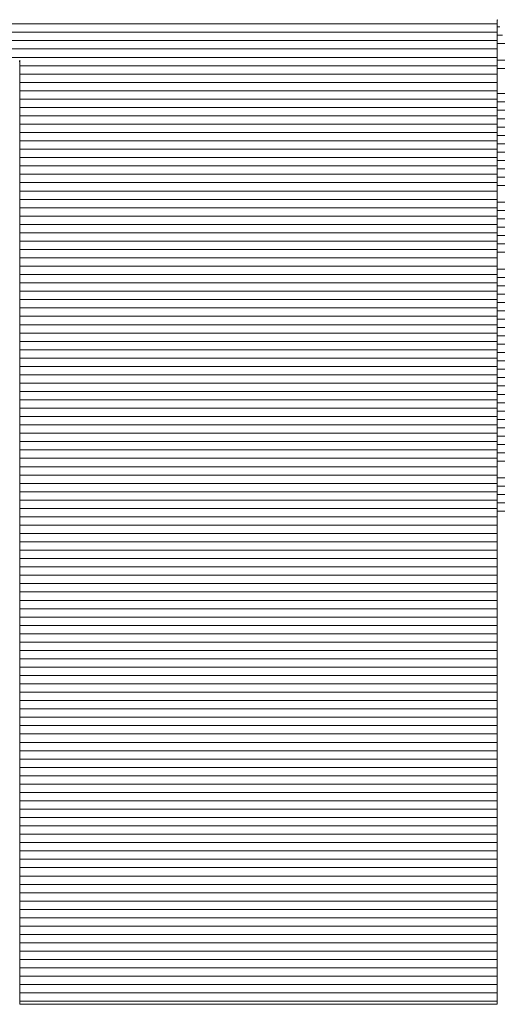
# Model space of a CAD drawing. Units: millimetres. Extents: x -800 to 800, y -554 to 554.
# Drawn here: x 689 to 692, y 515 to 521 of the extents above; entities that cross this region are included whole.
import ezdxf

# ---------------------------------------------------------------- set-up
doc = ezdxf.new("R2010")
doc.units = ezdxf.units.MM
doc.header["$LTSCALE"] = 5
doc.layers.add('10ユーザー', color=7, linetype='Continuous')

# ---------------------------------------------------------------- blocks, each defined once
blk = doc.blocks.new('ナカ工業ロゴ_1-C_')
at = {"layer": '10ユーザー', "color": 7, "linetype": 'Continuous', "lineweight": 20}
for p, q in [((63067.193, 18922.001), (63044.659, 18922.001)), ((63067.193, 18921.801), (63044.589, 18921.801)), ((63067.251, 18921.933), (63067.193, 18921.933)), ((63067.319, 18921.733), (63067.193, 18921.733)), ((63067.193, 18921.601), (63044.519, 18921.601)), ((63067.387, 18921.533), (63067.193, 18921.533)), ((63067.193, 18921.401), (63044.449, 18921.401)), ((63067.193, 18921.201), (63044.379, 18921.201)), ((63067.523, 18921.133), (63067.193, 18921.133)), ((63067.193, 18921.001), (63055.757, 18921.001)), ((63067.193, 18920.801), (63055.757, 18920.801)), ((63067.592, 18920.933), (63067.193, 18920.933)), ((63067.193, 18920.601), (63055.757, 18920.601)), ((63067.193, 18920.401), (63055.757, 18920.401)), ((63067.796, 18920.333), (63067.193, 18920.333)), ((63067.193, 18920.201), (63055.757, 18920.201)), ((63067.864, 18920.133), (63067.193, 18920.133)), ((63067.193, 18920.001), (63055.757, 18920.001)), ((63067.932, 18919.933), (63067.193, 18919.933)), ((63067.193, 18919.801), (63055.757, 18919.801)), ((63068, 18919.733), (63067.193, 18919.733)), ((63067.193, 18919.601), (63055.757, 18919.601)), ((63067.193, 18919.401), (63055.757, 18919.401)), ((63068.069, 18919.533), (63067.193, 18919.533)), ((63067.193, 18919.201), (63055.757, 18919.201)), ((63068.137, 18919.333), (63067.193, 18919.333)), ((63068.205, 18919.133), (63067.193, 18919.133)), ((63067.193, 18919.001), (63055.757, 18919.001)), ((63068.273, 18918.933), (63067.193, 18918.933)), ((63067.193, 18918.801), (63055.757, 18918.801)), ((63068.341, 18918.733), (63067.193, 18918.733)), ((63067.193, 18918.601), (63055.757, 18918.601)), ((63068.409, 18918.533), (63067.193, 18918.533)), ((63067.193, 18918.401), (63055.757, 18918.401)), ((63067.193, 18918.201), (63055.757, 18918.201)), ((63068.477, 18918.333), (63067.193, 18918.333)), ((63067.193, 18918.001), (63055.757, 18918.001)), ((63068.546, 18918.133), (63067.193, 18918.133)), ((63067.193, 18917.801), (63055.757, 18917.801)), ((63068.682, 18917.733), (63067.193, 18917.733)), ((63067.193, 18917.601), (63055.757, 18917.601)), ((63068.75, 18917.533), (63067.193, 18917.533)), ((63067.193, 18917.401), (63055.757, 18917.401)), ((63068.818, 18917.333), (63067.193, 18917.333)), ((63067.193, 18917.201), (63055.757, 18917.201)), ((63068.886, 18917.133), (63067.193, 18917.133)), ((63067.193, 18917.001), (63055.757, 18917.001)), ((63067.193, 18916.801), (63055.757, 18916.801)), ((63068.954, 18916.933), (63067.193, 18916.933)), ((63067.193, 18916.601), (63055.757, 18916.601)), ((63069.023, 18916.733), (63067.193, 18916.733)), ((63067.193, 18916.401), (63055.757, 18916.401)), ((63069.091, 18916.533), (63067.193, 18916.533)), ((63067.193, 18916.201), (63055.757, 18916.201)), ((63069.227, 18916.133), (63067.193, 18916.133)), ((63067.193, 18916.001), (63055.757, 18916.001)), ((63069.295, 18915.933), (63067.193, 18915.933)), ((63067.193, 18915.801), (63055.757, 18915.801)), ((63067.193, 18915.601), (63055.757, 18915.601)), ((63069.363, 18915.733), (63067.193, 18915.733)), ((63067.193, 18915.401), (63055.757, 18915.401)), ((63069.431, 18915.533), (63067.193, 18915.533)), ((63067.193, 18915.201), (63055.757, 18915.201)), ((63069.5, 18915.333), (63067.193, 18915.333)), ((63069.568, 18915.133), (63067.193, 18915.133)), ((63067.193, 18915.001), (63055.757, 18915.001)), ((63069.636, 18914.933), (63067.193, 18914.933)), ((63067.193, 18914.801), (63055.757, 18914.801)), ((63069.704, 18914.733), (63067.193, 18914.733)), ((63067.193, 18914.601), (63055.757, 18914.601)), ((63069.772, 18914.533), (63067.193, 18914.533)), ((63067.193, 18914.401), (63055.757, 18914.401)), ((63067.193, 18914.201), (63055.757, 18914.201)), ((63069.84, 18914.333), (63067.193, 18914.333)), ((63067.193, 18914.001), (63055.757, 18914.001)), ((63069.908, 18914.133), (63067.193, 18914.133)), ((63067.193, 18913.801), (63055.757, 18913.801)), ((63069.977, 18913.933), (63067.193, 18913.933)), ((63070.045, 18913.733), (63067.193, 18913.733)), ((63067.193, 18913.601), (63055.757, 18913.601)), ((63070.113, 18913.533), (63067.193, 18913.533)), ((63067.193, 18913.401), (63055.757, 18913.401)), ((63070.181, 18913.333), (63067.193, 18913.333)), ((63067.193, 18913.201), (63055.757, 18913.201)), ((63070.249, 18913.133), (63067.193, 18913.133)), ((63067.193, 18913.001), (63055.757, 18913.001)), ((63067.193, 18912.801), (63055.757, 18912.801)), ((63070.317, 18912.933), (63067.193, 18912.933)), ((63067.193, 18912.601), (63055.757, 18912.601)), ((63070.385, 18912.733), (63067.193, 18912.733)), ((63070.454, 18912.533), (63067.193, 18912.533)), ((63067.193, 18912.401), (63055.757, 18912.401)), ((63070.522, 18912.333), (63067.193, 18912.333)), ((63067.193, 18912.201), (63055.757, 18912.201)), ((63070.59, 18912.133), (63067.193, 18912.133)), ((63067.193, 18912.001), (63055.757, 18912.001)), ((63070.658, 18911.933), (63067.193, 18911.933)), ((63067.193, 18911.801), (63055.757, 18911.801)), ((63067.193, 18911.601), (63055.757, 18911.601)), ((63070.726, 18911.733), (63067.193, 18911.733)), ((63067.193, 18911.401), (63055.757, 18911.401)), ((63070.794, 18911.533), (63067.193, 18911.533)), ((63067.193, 18911.201), (63055.757, 18911.201)), ((63070.931, 18911.133), (63067.193, 18911.133)), ((63067.193, 18911.001), (63055.757, 18911.001)), ((63070.999, 18910.933), (63067.193, 18910.933)), ((63067.193, 18910.801), (63055.757, 18910.801)), ((63071.067, 18910.733), (63067.193, 18910.733)), ((63067.193, 18910.601), (63055.757, 18910.601)), ((63071.135, 18910.533), (63067.193, 18910.533)), ((63067.193, 18910.401), (63055.757, 18910.401)), ((63067.193, 18910.201), (63055.757, 18910.201)), ((63071.203, 18910.333), (63067.193, 18910.333)), ((63067.193, 18910.001), (63055.757, 18910.001)), ((63067.193, 18909.801), (63055.757, 18909.801)), ((63067.193, 18909.601), (63055.757, 18909.601)), ((63067.193, 18909.401), (63055.757, 18909.401)), ((63067.193, 18909.201), (63055.757, 18909.201)), ((63067.193, 18909.001), (63055.757, 18909.001)), ((63067.193, 18908.801), (63055.757, 18908.801)), ((63067.193, 18908.601), (63055.757, 18908.601)), ((63067.193, 18908.401), (63055.757, 18908.401)), ((63067.193, 18908.201), (63055.757, 18908.201)), ((63067.193, 18908.001), (63055.757, 18908.001)), ((63067.193, 18907.801), (63055.757, 18907.801)), ((63067.193, 18907.601), (63055.757, 18907.601)), ((63067.193, 18907.401), (63055.757, 18907.401)), ((63067.193, 18907.201), (63055.757, 18907.201)), ((63067.193, 18907.001), (63055.757, 18907.001)), ((63067.193, 18906.801), (63055.757, 18906.801)), ((63067.193, 18906.601), (63055.757, 18906.601)), ((63067.193, 18906.401), (63055.757, 18906.401)), ((63067.193, 18906.201), (63055.757, 18906.201)), ((63067.193, 18906.001), (63055.757, 18906.001)), ((63067.193, 18905.801), (63055.757, 18905.801)), ((63067.193, 18905.601), (63055.757, 18905.601)), ((63067.193, 18905.401), (63055.757, 18905.401)), ((63067.193, 18905.201), (63055.757, 18905.201)), ((63067.193, 18905.001), (63055.757, 18905.001)), ((63067.193, 18904.801), (63055.757, 18904.801)), ((63067.193, 18904.601), (63055.757, 18904.601)), ((63067.193, 18904.401), (63055.757, 18904.401)), ((63067.193, 18904.201), (63055.757, 18904.201)), ((63067.193, 18904.001), (63055.757, 18904.001)), ((63067.193, 18903.801), (63055.757, 18903.801)), ((63067.193, 18903.601), (63055.757, 18903.601)), ((63067.193, 18903.401), (63055.757, 18903.401)), ((63067.193, 18903.201), (63055.757, 18903.201)), ((63067.193, 18903.001), (63055.757, 18903.001)), ((63067.193, 18902.801), (63055.757, 18902.801)), ((63067.193, 18902.601), (63055.757, 18902.601)), ((63067.193, 18902.401), (63055.757, 18902.401)), ((63067.193, 18902.201), (63055.757, 18902.201)), ((63067.193, 18902.001), (63055.757, 18902.001)), ((63067.193, 18901.801), (63055.757, 18901.801)), ((63067.193, 18901.601), (63055.757, 18901.601)), ((63067.193, 18901.401), (63055.757, 18901.401)), ((63067.193, 18901.201), (63055.757, 18901.201)), ((63067.193, 18901.001), (63055.757, 18901.001)), ((63067.193, 18900.801), (63055.757, 18900.801)), ((63067.193, 18900.601), (63055.757, 18900.601)), ((63067.193, 18900.401), (63055.757, 18900.401)), ((63067.193, 18900.201), (63055.757, 18900.201)), ((63067.193, 18900.001), (63055.757, 18900.001)), ((63067.193, 18899.801), (63055.757, 18899.801)), ((63067.193, 18899.601), (63055.757, 18899.601)), ((63067.193, 18899.401), (63055.757, 18899.401)), ((63067.193, 18899.201), (63055.757, 18899.201)), ((63067.193, 18899.001), (63055.757, 18899.001)), ((63067.193, 18898.801), (63055.757, 18898.801)), ((63067.193, 18898.601), (63055.757, 18898.601))]:
    blk.add_line(p, q, dxfattribs=at)
at = {"layer": '10ユーザー', "color": 7, "linetype": 'Continuous', "lineweight": 5}
for p, q in [((63067.193, 18922.103), (63067.193, 18922.101)), ((63067.193, 18922.101), (63067.193, 18922.096)), ((63067.193, 18922.046), (63067.193, 18922.099)), ((63067.193, 18922.099), (63067.197, 18922.09)), ((63067.193, 18922.096), (63067.193, 18922.088)), ((63067.193, 18922.074), (63067.197, 18922.092)), ((63067.193, 18922.074), (63067.197, 18922.092)), ((63067.193, 18922.088), (63067.193, 18922.075)), ((63067.193, 18922.075), (63067.193, 18922.059)), ((63067.193, 18921.91), (63067.193, 18922.074)), ((63067.193, 18921.91), (63067.193, 18922.074)), ((63067.193, 18922.059), (63067.193, 18922.04)), ((63067.193, 18921.932), (63067.193, 18922.046)), ((63067.193, 18922.04), (63067.193, 18922.017)), ((63067.193, 18922.017), (63067.193, 18921.99)), ((63067.193, 18921.99), (63067.193, 18921.96)), ((63067.193, 18921.96), (63067.193, 18921.927)), ((63067.193, 18921.759), (63067.193, 18921.932)), ((63067.193, 18921.927), (63067.193, 18921.89)), ((63067.193, 18921.607), (63067.193, 18921.91)), ((63067.193, 18921.607), (63067.193, 18921.91)), ((63067.193, 18921.89), (63067.193, 18921.85)), ((63067.193, 18921.85), (63067.193, 18921.807)), ((63067.193, 18921.807), (63067.193, 18921.76)), ((63067.193, 18921.76), (63067.193, 18921.71)), ((63067.193, 18921.531), (63067.193, 18921.759)), ((63067.193, 18921.71), (63067.193, 18921.657)), ((63067.193, 18921.657), (63067.193, 18921.601)), ((63067.193, 18921.177), (63067.193, 18921.607)), ((63067.193, 18921.177), (63067.193, 18921.607)), ((63067.193, 18921.601), (63067.193, 18921.542)), ((63067.193, 18921.542), (63067.193, 18921.48)), ((63067.193, 18921.249), (63067.193, 18921.531)), ((63067.193, 18921.48), (63067.193, 18921.414)), ((63067.193, 18921.414), (63067.193, 18921.346)), ((63067.193, 18921.346), (63067.193, 18921.275)), ((63067.193, 18921.275), (63067.193, 18921.201)), ((63055.743, 18921.094), (63055.757, 18921.13)), ((63055.743, 18921.094), (63055.757, 18921.13)), ((63055.757, 18921.13), (63055.757, 18921.026)), ((63055.757, 18921.13), (63055.757, 18921.026)), ((63055.757, 18921.026), (63055.757, 18920.786)), ((63055.757, 18921.026), (63055.757, 18920.786)), ((63067.193, 18920.918), (63067.193, 18921.249)), ((63067.193, 18921.201), (63067.193, 18921.124)), ((63067.193, 18920.629), (63067.193, 18921.177)), ((63067.193, 18920.629), (63067.193, 18921.177)), ((63067.193, 18921.124), (63067.193, 18921.044)), ((63067.193, 18921.044), (63067.193, 18920.962)), ((63055.757, 18920.786), (63055.757, 18920.42)), ((63055.757, 18920.786), (63055.757, 18920.42)), ((63067.193, 18920.962), (63067.193, 18920.876)), ((63067.193, 18920.539), (63067.193, 18920.918)), ((63067.193, 18920.876), (63067.193, 18920.788)), ((63067.193, 18920.788), (63067.193, 18920.698)), ((63067.193, 18920.698), (63067.193, 18920.604)), ((63067.193, 18919.974), (63067.193, 18920.629)), ((63067.193, 18919.974), (63067.193, 18920.629)), ((63067.193, 18920.604), (63067.193, 18920.508)), ((63055.757, 18920.42), (63055.757, 18919.937)), ((63055.757, 18920.42), (63055.757, 18919.937)), ((63067.193, 18920.116), (63067.193, 18920.539)), ((63067.193, 18920.508), (63067.193, 18920.41)), ((63067.193, 18920.41), (63067.193, 18920.309)), ((63067.193, 18920.309), (63067.193, 18920.206)), ((63067.193, 18920.206), (63067.193, 18920.1)), ((63067.193, 18919.651), (63067.193, 18920.116)), ((63067.193, 18920.1), (63067.193, 18919.991)), ((63055.757, 18919.937), (63055.757, 18919.348)), ((63055.757, 18919.937), (63055.757, 18919.348)), ((63067.193, 18919.991), (63067.193, 18919.881)), ((63067.193, 18919.222), (63067.193, 18919.974)), ((63067.193, 18919.222), (63067.193, 18919.974)), ((63067.193, 18919.881), (63067.193, 18919.768)), ((63067.193, 18919.768), (63067.193, 18919.652)), ((63067.193, 18919.652), (63067.193, 18919.535)), ((63067.193, 18919.147), (63067.193, 18919.651)), ((63067.193, 18919.535), (63067.193, 18919.415)), ((63067.193, 18919.415), (63067.193, 18919.293)), ((63055.757, 18919.348), (63055.757, 18918.662)), ((63055.757, 18919.348), (63055.757, 18918.662)), ((63067.193, 18919.293), (63067.193, 18919.169)), ((63067.193, 18918.383), (63067.193, 18919.222)), ((63067.193, 18918.383), (63067.193, 18919.222)), ((63067.193, 18919.169), (63067.193, 18919.043)), ((63067.193, 18918.607), (63067.193, 18919.147)), ((63067.193, 18919.043), (63067.193, 18918.915)), ((63067.193, 18918.915), (63067.193, 18918.785)), ((63055.757, 18918.662), (63055.757, 18917.889)), ((63055.757, 18918.662), (63055.757, 18917.889)), ((63067.193, 18918.785), (63067.193, 18918.653)), ((63067.193, 18918.653), (63067.193, 18918.519)), ((63067.193, 18918.033), (63067.193, 18918.607)), ((63067.193, 18918.519), (63067.193, 18918.383)), ((63067.193, 18918.383), (63067.193, 18918.245)), ((63067.193, 18917.467), (63067.193, 18918.383)), ((63067.193, 18917.467), (63067.193, 18918.383)), ((63067.193, 18918.245), (63067.193, 18918.105)), ((63067.193, 18918.105), (63067.193, 18917.964)), ((63067.193, 18917.429), (63067.193, 18918.033)), ((63067.193, 18917.964), (63067.193, 18917.82)), ((63055.757, 18917.889), (63055.757, 18917.038)), ((63055.757, 18917.889), (63055.757, 18917.038)), ((63067.193, 18917.82), (63067.193, 18917.675)), ((63067.193, 18917.675), (63067.193, 18917.529)), ((63067.193, 18917.529), (63067.193, 18917.381)), ((63067.193, 18916.485), (63067.193, 18917.467)), ((63067.193, 18916.485), (63067.193, 18917.467)), ((63067.193, 18916.797), (63067.193, 18917.429)), ((63067.193, 18917.381), (63067.193, 18917.231)), ((63055.757, 18917.038), (63055.757, 18916.12)), ((63055.757, 18917.038), (63055.757, 18916.12)), ((63067.193, 18917.231), (63067.193, 18917.08)), ((63067.193, 18917.08), (63067.193, 18916.927)), ((63067.193, 18916.927), (63067.193, 18916.772)), ((63067.193, 18916.14), (63067.193, 18916.797)), ((63067.193, 18916.772), (63067.193, 18916.617)), ((63067.193, 18916.617), (63067.193, 18916.459)), ((63067.193, 18915.446), (63067.193, 18916.485)), ((63067.193, 18915.446), (63067.193, 18916.485)), ((63067.193, 18916.459), (63067.193, 18916.301)), ((63055.757, 18916.12), (63055.757, 18915.144)), ((63055.757, 18916.12), (63055.757, 18915.144)), ((63067.193, 18916.301), (63067.193, 18916.141)), ((63067.193, 18916.141), (63067.193, 18915.98)), ((63067.193, 18915.461), (63067.193, 18916.14)), ((63067.193, 18915.98), (63067.193, 18915.817)), ((63067.193, 18915.817), (63067.193, 18915.654)), ((63067.193, 18915.654), (63067.193, 18915.489)), ((63067.193, 18915.489), (63067.193, 18915.323)), ((63067.193, 18914.762), (63067.193, 18915.461)), ((63067.193, 18914.361), (63067.193, 18915.446)), ((63067.193, 18914.361), (63067.193, 18915.446)), ((63055.757, 18915.144), (63055.757, 18914.12)), ((63055.757, 18915.144), (63055.757, 18914.12)), ((63067.193, 18915.323), (63067.193, 18915.156)), ((63067.193, 18915.156), (63067.193, 18915.041)), ((63067.193, 18915.041), (63067.193, 18914.926)), ((63067.193, 18914.926), (63067.193, 18914.811)), ((63067.193, 18914.811), (63067.193, 18914.695)), ((63067.193, 18914.047), (63067.193, 18914.762)), ((63067.193, 18914.695), (63067.193, 18914.578)), ((63067.193, 18914.578), (63067.193, 18914.461)), ((63067.193, 18914.461), (63067.193, 18914.344)), ((63067.193, 18913.241), (63067.193, 18914.361)), ((63067.193, 18913.241), (63067.193, 18914.361)), ((63067.193, 18914.344), (63067.193, 18914.226)), ((63067.193, 18914.226), (63067.193, 18914.108)), ((63055.757, 18914.12), (63055.757, 18913.057)), ((63055.757, 18914.12), (63055.757, 18913.057)), ((63067.193, 18914.108), (63067.193, 18913.989)), ((63067.193, 18913.317), (63067.193, 18914.047)), ((63067.193, 18913.989), (63067.193, 18913.87)), ((63067.193, 18913.87), (63067.193, 18913.751)), ((63067.193, 18913.751), (63067.193, 18913.631)), ((63067.193, 18913.631), (63067.193, 18913.511)), ((63067.193, 18913.511), (63067.193, 18913.391)), ((63067.193, 18913.391), (63067.193, 18913.27)), ((63067.193, 18912.577), (63067.193, 18913.317)), ((63067.193, 18913.27), (63067.193, 18913.15)), ((63067.193, 18912.094), (63067.193, 18913.241)), ((63067.193, 18912.094), (63067.193, 18913.241)), ((63055.757, 18913.057), (63055.757, 18911.966)), ((63055.757, 18913.057), (63055.757, 18911.966)), ((63067.193, 18913.15), (63067.193, 18913.028)), ((63067.193, 18913.028), (63067.193, 18912.907)), ((63067.193, 18912.907), (63067.193, 18912.785)), ((63067.193, 18912.785), (63067.193, 18912.663)), ((63067.193, 18912.663), (63067.193, 18912.541)), ((63067.193, 18911.828), (63067.193, 18912.577)), ((63067.193, 18912.541), (63067.193, 18912.419)), ((63067.193, 18912.419), (63067.193, 18912.296)), ((63067.193, 18912.296), (63067.193, 18912.173)), ((63067.193, 18912.173), (63067.193, 18912.05)), ((63067.193, 18910.932), (63067.193, 18912.094)), ((63067.193, 18910.932), (63067.193, 18912.094)), ((63055.757, 18911.966), (63055.757, 18910.857)), ((63055.757, 18911.966), (63055.757, 18910.857)), ((63067.193, 18912.05), (63067.193, 18911.927)), ((63067.193, 18911.927), (63067.193, 18911.804)), ((63067.193, 18911.073), (63067.193, 18911.828)), ((63067.193, 18911.804), (63067.193, 18911.68)), ((63067.193, 18911.68), (63067.193, 18911.557)), ((63067.193, 18911.557), (63067.193, 18911.433)), ((63067.193, 18911.433), (63067.193, 18911.309)), ((63067.193, 18911.309), (63067.193, 18911.185)), ((63067.193, 18911.185), (63067.193, 18911.061)), ((63067.193, 18910.316), (63067.193, 18911.073)), ((63067.193, 18911.061), (63067.193, 18910.937)), ((63067.193, 18910.937), (63067.193, 18910.813)), ((63067.193, 18909.765), (63067.193, 18910.932)), ((63067.193, 18909.765), (63067.193, 18910.932)), ((63055.757, 18910.857), (63055.757, 18909.738)), ((63055.757, 18910.857), (63055.757, 18909.738)), ((63067.193, 18910.813), (63067.193, 18910.689)), ((63067.193, 18910.689), (63067.193, 18910.565)), ((63067.193, 18910.565), (63067.193, 18910.44)), ((63067.193, 18910.44), (63067.193, 18910.316)), ((63067.193, 18910.316), (63067.193, 18910.316)), ((63055.757, 18909.738), (63055.757, 18908.62)), ((63055.757, 18909.738), (63055.757, 18908.62)), ((63067.193, 18908.602), (63067.193, 18909.765)), ((63067.193, 18908.602), (63067.193, 18909.765)), ((63055.757, 18908.62), (63055.757, 18907.513)), ((63055.757, 18908.62), (63055.757, 18907.513)), ((63067.193, 18907.455), (63067.193, 18908.602)), ((63067.193, 18907.455), (63067.193, 18908.602)), ((63055.757, 18907.513), (63055.757, 18906.426)), ((63055.757, 18907.513), (63055.757, 18906.426)), ((63067.193, 18906.332), (63067.193, 18907.455)), ((63067.193, 18906.332), (63067.193, 18907.455)), ((63055.757, 18906.426), (63055.757, 18905.37)), ((63055.757, 18906.426), (63055.757, 18905.37)), ((63067.193, 18905.245), (63067.193, 18906.332)), ((63067.193, 18905.245), (63067.193, 18906.332)), ((63055.757, 18905.37), (63055.757, 18904.353)), ((63055.757, 18905.37), (63055.757, 18904.353)), ((63067.193, 18904.204), (63067.193, 18905.245)), ((63067.193, 18904.204), (63067.193, 18905.245)), ((63055.757, 18904.353), (63055.757, 18903.386)), ((63055.757, 18904.353), (63055.757, 18903.386)), ((63067.193, 18903.218), (63067.193, 18904.204)), ((63067.193, 18903.218), (63067.193, 18904.204)), ((63055.757, 18903.386), (63055.757, 18902.478)), ((63055.757, 18903.386), (63055.757, 18902.478)), ((63067.193, 18902.298), (63067.193, 18903.218)), ((63067.193, 18902.298), (63067.193, 18903.218)), ((63055.757, 18902.478), (63055.757, 18901.64)), ((63055.757, 18902.478), (63055.757, 18901.64)), ((63067.193, 18901.455), (63067.193, 18902.298)), ((63067.193, 18901.455), (63067.193, 18902.298)), ((63055.757, 18901.64), (63055.757, 18900.88)), ((63055.757, 18901.64), (63055.757, 18900.88)), ((63067.193, 18900.698), (63067.193, 18901.455)), ((63067.193, 18900.698), (63067.193, 18901.455)), ((63055.757, 18900.88), (63055.757, 18900.21)), ((63055.757, 18900.88), (63055.757, 18900.21)), ((63067.193, 18900.037), (63067.193, 18900.698)), ((63067.193, 18900.037), (63067.193, 18900.698)), ((63055.757, 18900.21), (63055.757, 18899.638)), ((63055.757, 18900.21), (63055.757, 18899.638)), ((63067.193, 18899.483), (63067.193, 18900.037)), ((63067.193, 18899.483), (63067.193, 18900.037)), ((63055.757, 18899.638), (63055.757, 18899.174)), ((63055.757, 18899.638), (63055.757, 18899.174)), ((63067.193, 18899.046), (63067.193, 18899.483)), ((63067.193, 18899.046), (63067.193, 18899.483)), ((63055.757, 18899.174), (63055.757, 18898.828)), ((63055.757, 18899.174), (63055.757, 18898.828)), ((63067.193, 18898.736), (63067.193, 18899.046)), ((63067.193, 18898.736), (63067.193, 18899.046)), ((63055.757, 18898.828), (63055.757, 18898.61)), ((63055.757, 18898.828), (63055.757, 18898.61)), ((63067.193, 18898.563), (63067.193, 18898.736)), ((63067.193, 18898.563), (63067.193, 18898.736)), ((63055.757, 18898.61), (63055.757, 18898.53)), ((63055.757, 18898.61), (63055.757, 18898.53)), ((63055.757, 18898.53), (63055.789, 18898.53)), ((63055.757, 18898.53), (63055.789, 18898.53)), ((63055.789, 18898.53), (63055.892, 18898.53)), ((63055.789, 18898.53), (63055.892, 18898.53)), ((63055.892, 18898.53), (63056.06, 18898.53)), ((63055.892, 18898.53), (63056.06, 18898.53)), ((63056.06, 18898.53), (63056.288, 18898.53)), ((63056.06, 18898.53), (63056.288, 18898.53)), ((63056.288, 18898.53), (63056.572, 18898.53)), ((63056.288, 18898.53), (63056.572, 18898.53)), ((63056.572, 18898.53), (63056.906, 18898.53)), ((63056.572, 18898.53), (63056.906, 18898.53)), ((63056.906, 18898.53), (63057.286, 18898.53)), ((63056.906, 18898.53), (63057.286, 18898.53)), ((63057.286, 18898.53), (63057.706, 18898.53)), ((63057.286, 18898.53), (63057.706, 18898.53)), ((63057.706, 18898.53), (63058.161, 18898.53)), ((63057.706, 18898.53), (63058.161, 18898.53)), ((63058.161, 18898.53), (63058.647, 18898.53)), ((63058.161, 18898.53), (63058.647, 18898.53)), ((63058.647, 18898.53), (63059.159, 18898.53)), ((63058.647, 18898.53), (63059.159, 18898.53)), ((63059.159, 18898.53), (63059.692, 18898.53)), ((63059.159, 18898.53), (63059.692, 18898.53)), ((63059.692, 18898.53), (63060.24, 18898.53)), ((63059.692, 18898.53), (63060.24, 18898.53)), ((63060.24, 18898.53), (63060.8, 18898.53)), ((63060.24, 18898.53), (63060.8, 18898.53)), ((63060.8, 18898.53), (63061.365, 18898.53)), ((63060.8, 18898.53), (63061.365, 18898.53)), ((63061.365, 18898.53), (63061.931, 18898.53)), ((63061.365, 18898.53), (63061.931, 18898.53)), ((63061.931, 18898.53), (63062.493, 18898.53)), ((63061.931, 18898.53), (63062.493, 18898.53)), ((63062.493, 18898.53), (63063.046, 18898.53)), ((63062.493, 18898.53), (63063.046, 18898.53)), ((63063.046, 18898.53), (63063.586, 18898.53)), ((63063.046, 18898.53), (63063.586, 18898.53)), ((63063.586, 18898.53), (63064.106, 18898.53)), ((63063.586, 18898.53), (63064.106, 18898.53)), ((63064.106, 18898.53), (63064.603, 18898.53)), ((63064.106, 18898.53), (63064.603, 18898.53)), ((63064.603, 18898.53), (63065.071, 18898.53)), ((63064.603, 18898.53), (63065.071, 18898.53)), ((63065.071, 18898.53), (63065.505, 18898.53)), ((63065.071, 18898.53), (63065.505, 18898.53)), ((63065.505, 18898.53), (63065.901, 18898.53)), ((63065.505, 18898.53), (63065.901, 18898.53)), ((63065.901, 18898.53), (63066.254, 18898.53)), ((63065.901, 18898.53), (63066.254, 18898.53)), ((63066.254, 18898.53), (63066.557, 18898.53)), ((63066.254, 18898.53), (63066.557, 18898.53)), ((63066.557, 18898.53), (63066.808, 18898.53)), ((63066.557, 18898.53), (63066.808, 18898.53)), ((63066.808, 18898.53), (63067, 18898.53)), ((63066.808, 18898.53), (63067, 18898.53)), ((63067, 18898.53), (63067.128, 18898.53)), ((63067, 18898.53), (63067.128, 18898.53)), ((63067.128, 18898.53), (63067.189, 18898.53)), ((63067.128, 18898.53), (63067.189, 18898.53)), ((63067.189, 18898.53), (63067.193, 18898.563)), ((63067.189, 18898.53), (63067.193, 18898.563))]:
    blk.add_line(p, q, dxfattribs=at)

msp = doc.modelspace()

# ---------------------------------------------------------------- block references
at = {"layer": '10ユーザー', "color": 4, "linetype": 'Continuous', "lineweight": 5, "xscale": 0.244253393664, "yscale": 0.244253393664}
msp.add_blockref('ナカ工業ロゴ_1-C_', (-14712.544, -4100.8427), dxfattribs=at)

doc.saveas('drawing.dxf')
